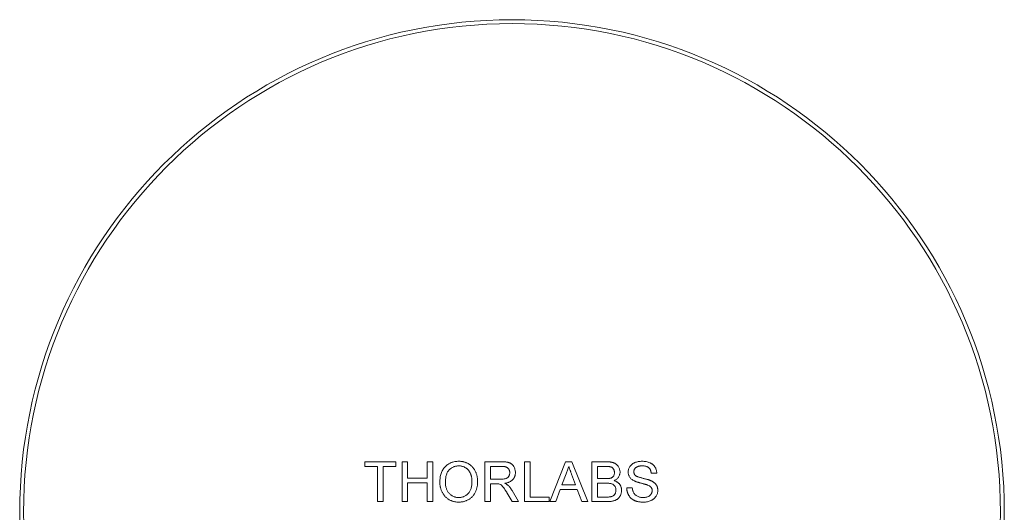
# Model space of a CAD drawing. Units: millimetres. Extents: x 2 to 278, y 1 to 215.
# Drawn here: x 191 to 242, y 108 to 133 of the extents above; entities that cross this region are included whole.
import ezdxf

# ---------------------------------------------------------------- set-up
doc = ezdxf.new("R2010")
doc.units = ezdxf.units.MM

msp = doc.modelspace()

# ---------------------------------------------------------------- linework, layer by layer
at = {"color": 7, "linetype": 'Continuous', "lineweight": 0}
for p, q in [((209.264, 110.27), (210.871, 110.27)), ((209.264, 110.033), (209.264, 110.27)), ((210.871, 110.27), (210.871, 110.033)), ((211.187, 110.27), (211.477, 110.27)), ((211.187, 108.215), (211.187, 110.27)), ((211.477, 110.27), (211.477, 109.427)), ((212.478, 110.27), (212.768, 110.27)), ((212.478, 109.427), (212.478, 110.27)), ((212.768, 110.27), (212.768, 108.215)), ((215.454, 110.27), (216.346, 110.27)), ((215.454, 108.215), (215.454, 110.27)), ((217.509, 110.27), (217.799, 110.27)), ((217.509, 108.215), (217.509, 110.27)), ((217.799, 110.27), (217.799, 108.453)), ((218.809, 108.215), (219.624, 110.27)), ((219.624, 110.27), (219.951, 110.27)), ((219.951, 110.27), (220.767, 108.215)), ((220.986, 110.27), (221.756, 110.27)), ((220.986, 108.215), (220.986, 110.27)), ((209.923, 110.033), (209.264, 110.033)), ((209.923, 108.215), (209.923, 110.033)), ((210.871, 110.033), (210.212, 110.033)), ((210.212, 110.033), (210.212, 108.215)), ((215.744, 110.033), (215.744, 109.375)), ((216.357, 110.033), (215.744, 110.033)), ((221.276, 110.033), (221.276, 109.401)), ((221.667, 110.033), (221.276, 110.033)), ((211.477, 109.427), (212.478, 109.427)), ((215.744, 109.375), (216.295, 109.375)), ((219.647, 109.654), (219.437, 109.085)), ((220.138, 109.085), (219.939, 109.625)), ((221.276, 109.401), (221.7, 109.401)), ((224.332, 109.691), (224.042, 109.691)), ((212.478, 109.19), (211.477, 109.19)), ((211.477, 109.19), (211.477, 108.215)), ((212.478, 108.215), (212.478, 109.19)), ((216.041, 109.137), (215.744, 109.137)), ((215.744, 109.137), (215.744, 108.215)), ((216.866, 108.783), (217.203, 108.215)), ((219.35, 108.848), (219.116, 108.215)), ((220.226, 108.848), (219.35, 108.848)), ((219.437, 109.085), (220.138, 109.085)), ((220.459, 108.215), (220.226, 108.848)), ((221.276, 109.164), (221.276, 108.453)), ((221.729, 109.164), (221.276, 109.164)), ((222.777, 108.927), (223.067, 108.927)), ((210.212, 108.215), (209.923, 108.215)), ((211.477, 108.215), (211.187, 108.215)), ((212.768, 108.215), (212.478, 108.215)), ((215.744, 108.215), (215.454, 108.215)), ((216.871, 108.215), (216.615, 108.649)), ((217.203, 108.215), (216.871, 108.215)), ((218.774, 108.215), (217.509, 108.215)), ((217.799, 108.453), (218.774, 108.453)), ((218.774, 108.453), (218.774, 108.215)), ((219.116, 108.215), (218.809, 108.215)), ((220.767, 108.215), (220.459, 108.215)), ((221.758, 108.215), (220.986, 108.215)), ((221.276, 108.453), (221.762, 108.453))]:
    msp.add_line(p, q, dxfattribs=at)
for radius in [25.4, 25.2]:
    msp.add_circle((216.861, 107.665), radius, dxfattribs=at)
for points, knots in [([(213.136, 109.216), (213.137, 109.257), (213.139, 109.337), (213.152, 109.454), (213.173, 109.564), (213.203, 109.667), (213.241, 109.763), (213.288, 109.853), (213.344, 109.935), (213.407, 110.011), (213.478, 110.077), (213.554, 110.137), (213.635, 110.186), (213.721, 110.227), (213.812, 110.258), (213.908, 110.28), (214.008, 110.294), (214.077, 110.296), (214.112, 110.296)], [0, 0, 0, 0, 0.075226, 0.146575, 0.2145, 0.27953, 0.342403, 0.403496, 0.463762, 0.523864, 0.583252, 0.641302, 0.698898, 0.756295, 0.814628, 0.874325, 0.935783, 1, 1, 1, 1]), ([(214.112, 110.296), (214.135, 110.296), (214.182, 110.295), (214.25, 110.289), (214.316, 110.278), (214.381, 110.264), (214.443, 110.244), (214.505, 110.222), (214.564, 110.194), (214.621, 110.162), (214.676, 110.127), (214.728, 110.088), (214.776, 110.046), (214.822, 110.001), (214.863, 109.952), (214.901, 109.9), (214.936, 109.844), (214.968, 109.786), (214.995, 109.725), (215.019, 109.661), (215.04, 109.596), (215.057, 109.529), (215.069, 109.459), (215.079, 109.388), (215.084, 109.314), (215.085, 109.265), (215.086, 109.24)], [0, 0, 0, 0, 0.043099, 0.085587, 0.126908, 0.167967, 0.20845, 0.249025, 0.289281, 0.33001, 0.370598, 0.410466, 0.450033, 0.489688, 0.529116, 0.569037, 0.609703, 0.650759, 0.692509, 0.734219, 0.776707, 0.819552, 0.863351, 0.907839, 0.953334, 1, 1, 1, 1]), ([(216.346, 110.27), (216.367, 110.27), (216.408, 110.27), (216.467, 110.267), (216.522, 110.263), (216.573, 110.257), (216.62, 110.249), (216.663, 110.24), (216.703, 110.229), (216.739, 110.216), (216.773, 110.201), (216.804, 110.183), (216.833, 110.163), (216.861, 110.14), (216.887, 110.114), (216.911, 110.086), (216.934, 110.055), (216.962, 110.011), (216.992, 109.952), (217.016, 109.876), (217.032, 109.797), (217.034, 109.744), (217.035, 109.716)], [0, 0, 0, 0, 0.062113, 0.120212, 0.174385, 0.225444, 0.272358, 0.316388, 0.356869, 0.393978, 0.429589, 0.464683, 0.500036, 0.535483, 0.571363, 0.607909, 0.645662, 0.684517, 0.762579, 0.840497, 0.919073, 1, 1, 1, 1]), ([(221.756, 110.27), (221.775, 110.27), (221.812, 110.27), (221.866, 110.266), (221.918, 110.261), (221.966, 110.255), (222.012, 110.246), (222.055, 110.235), (222.095, 110.222), (222.144, 110.203), (222.2, 110.173), (222.26, 110.128), (222.312, 110.075), (222.355, 110.013), (222.391, 109.947), (222.416, 109.879), (222.432, 109.809), (222.434, 109.761), (222.435, 109.738)], [0, 0, 0, 0, 0.058732, 0.1146029, 0.1676568, 0.2179667, 0.2657752, 0.3111707, 0.3537918, 0.3947449, 0.472806, 0.5491924, 0.6247801, 0.7026248, 0.7797414, 0.8540635, 0.9271553, 1, 1, 1, 1]), ([(222.857, 109.734), (222.857, 109.759), (222.859, 109.81), (222.877, 109.884), (222.904, 109.956), (222.936, 110.013), (222.966, 110.056), (222.991, 110.087), (223.02, 110.115), (223.05, 110.142), (223.084, 110.166), (223.119, 110.189), (223.158, 110.209), (223.212, 110.234), (223.284, 110.259), (223.375, 110.281), (223.471, 110.294), (223.536, 110.296), (223.57, 110.296)], [0, 0, 0, 0, 0.074995, 0.149165, 0.223664, 0.300412, 0.33957, 0.378921, 0.418096, 0.45823, 0.498427, 0.539708, 0.582216, 0.625824, 0.715481, 0.807384, 0.901634, 1, 1, 1, 1]), ([(223.57, 110.296), (223.606, 110.296), (223.677, 110.294), (223.781, 110.28), (223.877, 110.257), (223.953, 110.231), (224.009, 110.205), (224.048, 110.184), (224.085, 110.16), (224.12, 110.135), (224.152, 110.107), (224.181, 110.077), (224.208, 110.045), (224.24, 109.999), (224.275, 109.938), (224.305, 109.86), (224.326, 109.777), (224.33, 109.72), (224.332, 109.691)], [0, 0, 0, 0, 0.100475, 0.195644, 0.286083, 0.372983, 0.415026, 0.456052, 0.495939, 0.535566, 0.574087, 0.612519, 0.651081, 0.689513, 0.766237, 0.84235, 0.919974, 1, 1, 1, 1]), ([(214.114, 110.059), (214.091, 110.059), (214.045, 110.058), (213.978, 110.048), (213.914, 110.033), (213.851, 110.012), (213.792, 109.984), (213.735, 109.95), (213.68, 109.911), (213.628, 109.865), (213.579, 109.812), (213.538, 109.75), (213.504, 109.68), (213.475, 109.602), (213.453, 109.516), (213.438, 109.422), (213.428, 109.32), (213.427, 109.249), (213.426, 109.212)], [0, 0, 0, 0, 0.055943, 0.110382, 0.164048, 0.216759, 0.269601, 0.323009, 0.377581, 0.433449, 0.490922, 0.550625, 0.613117, 0.679861, 0.751358, 0.828261, 0.910795, 1, 1, 1, 1]), ([(214.796, 109.242), (214.796, 109.262), (214.795, 109.302), (214.791, 109.36), (214.785, 109.417), (214.776, 109.472), (214.764, 109.525), (214.75, 109.576), (214.733, 109.625), (214.714, 109.672), (214.692, 109.717), (214.668, 109.759), (214.641, 109.799), (214.612, 109.836), (214.58, 109.87), (214.546, 109.902), (214.51, 109.932), (214.472, 109.958), (214.431, 109.982), (214.39, 110.003), (214.347, 110.021), (214.302, 110.034), (214.257, 110.046), (214.211, 110.054), (214.163, 110.058), (214.13, 110.059), (214.114, 110.059)], [0, 0, 0, 0, 0.050852, 0.099752, 0.147438, 0.194086, 0.239171, 0.28334, 0.326577, 0.368936, 0.410572, 0.451051, 0.490877, 0.530044, 0.568937, 0.607578, 0.64642, 0.685679, 0.724799, 0.763513, 0.802173, 0.84074, 0.879649, 0.919071, 0.959098, 1, 1, 1, 1]), ([(216.745, 109.71), (216.745, 109.721), (216.744, 109.744), (216.74, 109.777), (216.733, 109.809), (216.722, 109.839), (216.709, 109.867), (216.693, 109.894), (216.674, 109.919), (216.652, 109.943), (216.627, 109.964), (216.598, 109.983), (216.566, 109.999), (216.531, 110.011), (216.492, 110.021), (216.45, 110.028), (216.404, 110.033), (216.373, 110.033), (216.357, 110.033)], [0, 0, 0, 0, 0.060326, 0.11816, 0.174187, 0.229539, 0.28345, 0.337827, 0.392632, 0.448466, 0.505965, 0.565059, 0.626654, 0.692232, 0.761131, 0.83531, 0.915326, 1, 1, 1, 1]), ([(219.788, 110.033), (219.78, 110.001), (219.764, 109.935), (219.731, 109.84), (219.693, 109.745), (219.663, 109.684), (219.647, 109.654)], [0, 0, 0, 0, 0.247294, 0.495608, 0.746359, 1, 1, 1, 1]), ([(219.939, 109.625), (219.931, 109.646), (219.916, 109.686), (219.894, 109.746), (219.873, 109.802), (219.853, 109.854), (219.835, 109.904), (219.819, 109.95), (219.802, 109.992), (219.792, 110.02), (219.788, 110.033)], [0, 0, 0, 0, 0.153148, 0.299433, 0.436426, 0.565671, 0.686508, 0.799269, 0.903395, 1, 1, 1, 1]), ([(222.145, 109.712), (222.145, 109.729), (222.144, 109.762), (222.135, 109.81), (222.12, 109.854), (222.1, 109.895), (222.074, 109.932), (222.043, 109.964), (222.006, 109.987), (221.971, 110.002), (221.94, 110.012), (221.913, 110.017), (221.881, 110.022), (221.846, 110.026), (221.807, 110.029), (221.764, 110.032), (221.717, 110.033), (221.684, 110.033), (221.667, 110.033)], [0, 0, 0, 0, 0.0760105, 0.1481357, 0.2177882, 0.2867679, 0.3540435, 0.4186108, 0.4836364, 0.5502296, 0.5869278, 0.6291578, 0.6772382, 0.7300426, 0.7888626, 0.8537505, 0.9241098, 1, 1, 1, 1]), ([(222.435, 109.738), (222.434, 109.716), (222.432, 109.672), (222.417, 109.607), (222.393, 109.544), (222.359, 109.484), (222.316, 109.428), (222.262, 109.377), (222.199, 109.332), (222.151, 109.308), (222.127, 109.295)], [0, 0, 0, 0, 0.115843, 0.230569, 0.347355, 0.468253, 0.592303, 0.71997, 0.8556, 1, 1, 1, 1]), ([(223.16, 109.29), (223.136, 109.303), (223.089, 109.328), (223.026, 109.373), (222.973, 109.423), (222.93, 109.478), (222.897, 109.537), (222.874, 109.6), (222.859, 109.666), (222.857, 109.711), (222.857, 109.734)], [0, 0, 0, 0, 0.144805, 0.279512, 0.406394, 0.527502, 0.645393, 0.761885, 0.878942, 1, 1, 1, 1]), ([(223.581, 110.059), (223.563, 110.059), (223.528, 110.059), (223.477, 110.054), (223.429, 110.047), (223.386, 110.038), (223.346, 110.025), (223.31, 110.01), (223.278, 109.991), (223.25, 109.97), (223.226, 109.947), (223.205, 109.922), (223.186, 109.897), (223.172, 109.871), (223.16, 109.843), (223.152, 109.814), (223.147, 109.784), (223.147, 109.763), (223.146, 109.753)], [0, 0, 0, 0, 0.091511, 0.177143, 0.257108, 0.331198, 0.400592, 0.465625, 0.526973, 0.585443, 0.641399, 0.695044, 0.746782, 0.796959, 0.847545, 0.897439, 0.947649, 1, 1, 1, 1]), ([(223.146, 109.753), (223.147, 109.735), (223.148, 109.701), (223.163, 109.652), (223.186, 109.608), (223.209, 109.583), (223.22, 109.571)], [0, 0, 0, 0, 0.262741, 0.509957, 0.753327, 1, 1, 1, 1]), ([(224.042, 109.691), (224.04, 109.705), (224.036, 109.734), (224.028, 109.776), (224.015, 109.814), (224, 109.851), (223.983, 109.884), (223.962, 109.914), (223.938, 109.942), (223.911, 109.967), (223.881, 109.989), (223.848, 110.008), (223.812, 110.024), (223.772, 110.037), (223.729, 110.047), (223.683, 110.054), (223.633, 110.058), (223.599, 110.059), (223.581, 110.059)], [0, 0, 0, 0, 0.067155, 0.131403, 0.192732, 0.251253, 0.307704, 0.362699, 0.417778, 0.472304, 0.527873, 0.58523, 0.645057, 0.707952, 0.774434, 0.84494, 0.920404, 1, 1, 1, 1]), ([(214.11, 108.426), (214.134, 108.427), (214.182, 108.428), (214.252, 108.438), (214.319, 108.455), (214.383, 108.478), (214.443, 108.509), (214.5, 108.545), (214.554, 108.589), (214.604, 108.638), (214.649, 108.694), (214.689, 108.756), (214.721, 108.823), (214.75, 108.896), (214.77, 108.975), (214.785, 109.059), (214.794, 109.148), (214.795, 109.21), (214.796, 109.242)], [0, 0, 0, 0, 0.061055, 0.119545, 0.176806, 0.232956, 0.288583, 0.344667, 0.401662, 0.46054, 0.520477, 0.581213, 0.643431, 0.707961, 0.775371, 0.846414, 0.921152, 1, 1, 1, 1]), ([(215.086, 109.24), (215.085, 109.214), (215.084, 109.164), (215.079, 109.089), (215.069, 109.017), (215.055, 108.946), (215.037, 108.878), (215.016, 108.811), (214.99, 108.747), (214.961, 108.685), (214.929, 108.626), (214.892, 108.57), (214.853, 108.518), (214.81, 108.47), (214.764, 108.425), (214.714, 108.384), (214.662, 108.347), (214.606, 108.314), (214.548, 108.285), (214.489, 108.259), (214.429, 108.237), (214.368, 108.22), (214.305, 108.206), (214.241, 108.196), (214.177, 108.19), (214.133, 108.19), (214.111, 108.189)], [0, 0, 0, 0, 0.04756, 0.093962, 0.139112, 0.183626, 0.227457, 0.270703, 0.313611, 0.35626, 0.398366, 0.439557, 0.480045, 0.519888, 0.559658, 0.599421, 0.639208, 0.679668, 0.72002, 0.759859, 0.79956, 0.839199, 0.878956, 0.918794, 0.959083, 1, 1, 1, 1]), ([(216.295, 109.375), (216.322, 109.375), (216.374, 109.376), (216.446, 109.383), (216.507, 109.394), (216.559, 109.41), (216.603, 109.432), (216.641, 109.459), (216.673, 109.493), (216.699, 109.531), (216.719, 109.573), (216.734, 109.617), (216.744, 109.663), (216.745, 109.694), (216.745, 109.71)], [0, 0, 0, 0, 0.12886, 0.240892, 0.338044, 0.42012, 0.494058, 0.566095, 0.636805, 0.709148, 0.781942, 0.854285, 0.92617, 1, 1, 1, 1]), ([(217.035, 109.716), (217.035, 109.699), (217.034, 109.664), (217.028, 109.613), (217.017, 109.564), (217.003, 109.517), (216.983, 109.473), (216.961, 109.43), (216.933, 109.39), (216.902, 109.352), (216.867, 109.316), (216.826, 109.284), (216.781, 109.255), (216.732, 109.23), (216.678, 109.208), (216.619, 109.19), (216.556, 109.175), (216.513, 109.167), (216.49, 109.164)], [0, 0, 0, 0, 0.061413, 0.121295, 0.179224, 0.235938, 0.292217, 0.348197, 0.404445, 0.462026, 0.520334, 0.580383, 0.641826, 0.706363, 0.773851, 0.845266, 0.920155, 1, 1, 1, 1]), ([(221.7, 109.401), (221.713, 109.401), (221.74, 109.401), (221.778, 109.402), (221.814, 109.404), (221.846, 109.407), (221.876, 109.41), (221.902, 109.414), (221.925, 109.419), (221.94, 109.423), (221.946, 109.425)], [0, 0, 0, 0, 0.16698, 0.320807, 0.463135, 0.594248, 0.712367, 0.819455, 0.915752, 1, 1, 1, 1]), ([(221.946, 109.425), (221.962, 109.431), (221.993, 109.441), (222.033, 109.465), (222.068, 109.494), (222.096, 109.529), (222.118, 109.568), (222.134, 109.612), (222.143, 109.661), (222.145, 109.694), (222.145, 109.712)], [0, 0, 0, 0, 0.132377, 0.255195, 0.373722, 0.490011, 0.607812, 0.73111, 0.859997, 1, 1, 1, 1]), ([(222.127, 109.295), (222.142, 109.291), (222.172, 109.281), (222.214, 109.264), (222.254, 109.245), (222.292, 109.223), (222.327, 109.199), (222.358, 109.172), (222.388, 109.143), (222.414, 109.112), (222.437, 109.078), (222.458, 109.044), (222.475, 109.007), (222.49, 108.969), (222.501, 108.93), (222.509, 108.889), (222.513, 108.847), (222.514, 108.819), (222.514, 108.804)], [0, 0, 0, 0, 0.070464, 0.137957, 0.203579, 0.267692, 0.330186, 0.391534, 0.452664, 0.513154, 0.573454, 0.632968, 0.692332, 0.751474, 0.812187, 0.872962, 0.93542, 1, 1, 1, 1]), ([(223.876, 109.062), (223.868, 109.065), (223.852, 109.072), (223.824, 109.081), (223.791, 109.092), (223.751, 109.104), (223.706, 109.117), (223.655, 109.131), (223.599, 109.146), (223.538, 109.162), (223.477, 109.178), (223.418, 109.194), (223.365, 109.211), (223.315, 109.227), (223.27, 109.243), (223.229, 109.259), (223.193, 109.274), (223.17, 109.285), (223.16, 109.29)], [0, 0, 0, 0, 0.0312, 0.070487, 0.117215, 0.171576, 0.234122, 0.303963, 0.382156, 0.467646, 0.554335, 0.635074, 0.710037, 0.779092, 0.842966, 0.901001, 0.953246, 1, 1, 1, 1]), ([(223.22, 109.571), (223.227, 109.565), (223.243, 109.552), (223.272, 109.534), (223.309, 109.516), (223.352, 109.498), (223.403, 109.48), (223.461, 109.462), (223.527, 109.443), (223.597, 109.425), (223.669, 109.408), (223.737, 109.39), (223.799, 109.373), (223.856, 109.357), (223.907, 109.341), (223.952, 109.325), (223.992, 109.31), (224.017, 109.3), (224.028, 109.295)], [0, 0, 0, 0, 0.032743, 0.07241, 0.119611, 0.174673, 0.237345, 0.308352, 0.38763, 0.474784, 0.563332, 0.645136, 0.720203, 0.789134, 0.851497, 0.907331, 0.956969, 1, 1, 1, 1]), ([(224.028, 109.295), (224.043, 109.289), (224.072, 109.275), (224.113, 109.252), (224.151, 109.229), (224.186, 109.204), (224.218, 109.177), (224.248, 109.149), (224.274, 109.12), (224.297, 109.088), (224.318, 109.056), (224.336, 109.023), (224.35, 108.989), (224.363, 108.953), (224.372, 108.916), (224.38, 108.878), (224.384, 108.839), (224.384, 108.812), (224.384, 108.799)], [0, 0, 0, 0, 0.074931, 0.147078, 0.216364, 0.282503, 0.346688, 0.408836, 0.469262, 0.528432, 0.587001, 0.644416, 0.702189, 0.759767, 0.81849, 0.877633, 0.93802, 1, 1, 1, 1]), ([(214.111, 108.189), (214.087, 108.189), (214.041, 108.19), (213.972, 108.197), (213.904, 108.208), (213.839, 108.223), (213.775, 108.243), (213.714, 108.267), (213.654, 108.295), (213.596, 108.327), (213.542, 108.363), (213.49, 108.403), (213.442, 108.446), (213.397, 108.492), (213.356, 108.541), (213.318, 108.593), (213.283, 108.649), (213.253, 108.707), (213.225, 108.767), (213.202, 108.829), (213.181, 108.891), (213.165, 108.954), (213.152, 109.019), (213.143, 109.083), (213.137, 109.149), (213.137, 109.193), (213.136, 109.216)], [0, 0, 0, 0, 0.044697, 0.088534, 0.131409, 0.173814, 0.215715, 0.257247, 0.298848, 0.340604, 0.382029, 0.42297, 0.463632, 0.504048, 0.544591, 0.584964, 0.626265, 0.667979, 0.709943, 0.751382, 0.792619, 0.833948, 0.875008, 0.916446, 0.957907, 1, 1, 1, 1]), ([(213.426, 109.212), (213.427, 109.183), (213.427, 109.125), (213.437, 109.041), (213.452, 108.961), (213.473, 108.886), (213.501, 108.816), (213.534, 108.751), (213.574, 108.691), (213.62, 108.636), (213.67, 108.587), (213.723, 108.544), (213.78, 108.508), (213.84, 108.478), (213.903, 108.455), (213.969, 108.438), (214.039, 108.428), (214.086, 108.427), (214.11, 108.426)], [0, 0, 0, 0, 0.075964, 0.148125, 0.217201, 0.2833, 0.347202, 0.4093, 0.470426, 0.531588, 0.591739, 0.650258, 0.707303, 0.764208, 0.821148, 0.879119, 0.938423, 1, 1, 1, 1]), ([(216.184, 109.128), (216.175, 109.129), (216.156, 109.133), (216.124, 109.135), (216.085, 109.138), (216.056, 109.137), (216.041, 109.137)], [0, 0, 0, 0, 0.1774947, 0.4052256, 0.6783881, 1, 1, 1, 1]), ([(216.615, 108.649), (216.606, 108.665), (216.588, 108.694), (216.562, 108.737), (216.537, 108.777), (216.514, 108.814), (216.491, 108.849), (216.47, 108.88), (216.45, 108.909), (216.425, 108.943), (216.397, 108.981), (216.364, 109.019), (216.332, 109.05), (216.293, 109.08), (216.245, 109.109), (216.204, 109.122), (216.184, 109.128)], [0, 0, 0, 0, 0.080781, 0.156541, 0.227935, 0.29431, 0.356868, 0.414759, 0.467641, 0.516748, 0.60473, 0.681571, 0.74811, 0.804941, 0.905406, 1, 1, 1, 1]), ([(216.49, 109.164), (216.507, 109.155), (216.538, 109.14), (216.581, 109.115), (216.618, 109.089), (216.64, 109.071), (216.65, 109.063)], [0, 0, 0, 0, 0.293076, 0.556562, 0.791914, 1, 1, 1, 1]), ([(216.65, 109.063), (216.669, 109.044), (216.709, 109.004), (216.764, 108.938), (216.817, 108.864), (216.85, 108.81), (216.866, 108.783)], [0, 0, 0, 0, 0.229528, 0.471466, 0.728186, 1, 1, 1, 1]), ([(222.224, 108.808), (222.224, 108.827), (222.223, 108.863), (222.212, 108.916), (222.195, 108.965), (222.17, 109.009), (222.14, 109.049), (222.104, 109.083), (222.062, 109.11), (222.013, 109.131), (221.957, 109.146), (221.89, 109.156), (221.813, 109.163), (221.758, 109.163), (221.729, 109.164)], [0, 0, 0, 0, 0.08014, 0.156281, 0.229406, 0.301799, 0.372743, 0.442668, 0.513321, 0.586548, 0.668323, 0.763677, 0.874081, 1, 1, 1, 1]), ([(222.514, 108.804), (222.513, 108.781), (222.512, 108.734), (222.501, 108.666), (222.482, 108.601), (222.455, 108.539), (222.424, 108.481), (222.388, 108.43), (222.349, 108.386), (222.306, 108.349), (222.258, 108.317), (222.205, 108.29), (222.147, 108.267), (222.082, 108.248), (222.012, 108.233), (221.934, 108.223), (221.848, 108.216), (221.789, 108.216), (221.758, 108.215)], [0, 0, 0, 0, 0.064255, 0.12736, 0.189472, 0.251721, 0.312027, 0.368675, 0.422681, 0.47406, 0.525774, 0.579622, 0.637375, 0.6984, 0.764357, 0.836315, 0.914678, 1, 1, 1, 1]), ([(221.938, 108.462), (221.952, 108.465), (221.98, 108.471), (222.019, 108.484), (222.055, 108.499), (222.087, 108.518), (222.117, 108.54), (222.142, 108.567), (222.166, 108.598), (222.187, 108.634), (222.203, 108.673), (222.216, 108.716), (222.223, 108.761), (222.224, 108.792), (222.224, 108.808)], [0, 0, 0, 0, 0.088971, 0.172271, 0.250312, 0.324655, 0.397844, 0.473301, 0.551826, 0.634749, 0.721766, 0.810393, 0.903175, 1, 1, 1, 1]), ([(223.638, 108.189), (223.616, 108.189), (223.572, 108.19), (223.508, 108.194), (223.446, 108.2), (223.387, 108.21), (223.331, 108.222), (223.278, 108.237), (223.227, 108.254), (223.179, 108.274), (223.134, 108.298), (223.091, 108.323), (223.051, 108.352), (223.013, 108.383), (222.978, 108.417), (222.945, 108.454), (222.915, 108.493), (222.888, 108.535), (222.863, 108.579), (222.841, 108.624), (222.823, 108.671), (222.808, 108.72), (222.795, 108.769), (222.786, 108.82), (222.78, 108.873), (222.778, 108.909), (222.777, 108.927)], [0, 0, 0, 0, 0.052493, 0.102825, 0.151397, 0.198033, 0.242876, 0.285999, 0.327849, 0.368395, 0.407852, 0.446838, 0.485166, 0.523341, 0.561602, 0.59992, 0.638496, 0.677791, 0.71729, 0.756605, 0.796068, 0.835886, 0.875714, 0.916263, 0.95776, 1, 1, 1, 1]), ([(223.067, 108.927), (223.07, 108.901), (223.077, 108.851), (223.094, 108.78), (223.116, 108.716), (223.143, 108.659), (223.179, 108.608), (223.223, 108.563), (223.276, 108.524), (223.335, 108.489), (223.402, 108.461), (223.473, 108.441), (223.548, 108.429), (223.599, 108.427), (223.625, 108.426)], [0, 0, 0, 0, 0.093796, 0.180188, 0.260363, 0.334847, 0.407093, 0.481448, 0.559271, 0.64227, 0.728586, 0.815978, 0.906035, 1, 1, 1, 1]), ([(223.625, 108.426), (223.649, 108.427), (223.694, 108.427), (223.759, 108.438), (223.821, 108.452), (223.878, 108.473), (223.929, 108.5), (223.974, 108.531), (224.012, 108.567), (224.042, 108.608), (224.065, 108.651), (224.082, 108.695), (224.093, 108.74), (224.094, 108.77), (224.095, 108.785)], [0, 0, 0, 0, 0.105584, 0.205868, 0.300947, 0.393002, 0.480949, 0.562874, 0.641461, 0.717742, 0.791772, 0.862716, 0.931777, 1, 1, 1, 1]), ([(224.384, 108.799), (224.383, 108.772), (224.381, 108.719), (224.363, 108.64), (224.334, 108.564), (224.3, 108.503), (224.268, 108.457), (224.242, 108.424), (224.212, 108.393), (224.18, 108.364), (224.145, 108.337), (224.108, 108.312), (224.069, 108.289), (224.013, 108.261), (223.938, 108.232), (223.843, 108.208), (223.742, 108.192), (223.673, 108.19), (223.638, 108.189)], [0, 0, 0, 0, 0.074816, 0.148535, 0.223872, 0.301297, 0.340894, 0.38034, 0.420127, 0.45995, 0.500831, 0.541907, 0.584439, 0.62808, 0.717267, 0.80786, 0.901925, 1, 1, 1, 1]), ([(224.095, 108.785), (224.094, 108.8), (224.093, 108.829), (224.084, 108.871), (224.067, 108.91), (224.045, 108.946), (224.015, 108.98), (223.976, 109.011), (223.929, 109.039), (223.894, 109.054), (223.876, 109.062)], [0, 0, 0, 0, 0.117768, 0.230176, 0.339843, 0.450625, 0.566943, 0.696021, 0.839438, 1, 1, 1, 1]), ([(221.762, 108.453), (221.781, 108.453), (221.817, 108.453), (221.866, 108.454), (221.905, 108.458), (221.928, 108.461), (221.938, 108.462)], [0, 0, 0, 0, 0.329395, 0.60519, 0.827887, 1, 1, 1, 1])]:
    msp.add_open_spline(points, degree=3, knots=knots, dxfattribs=at)

doc.saveas('drawing.dxf')
